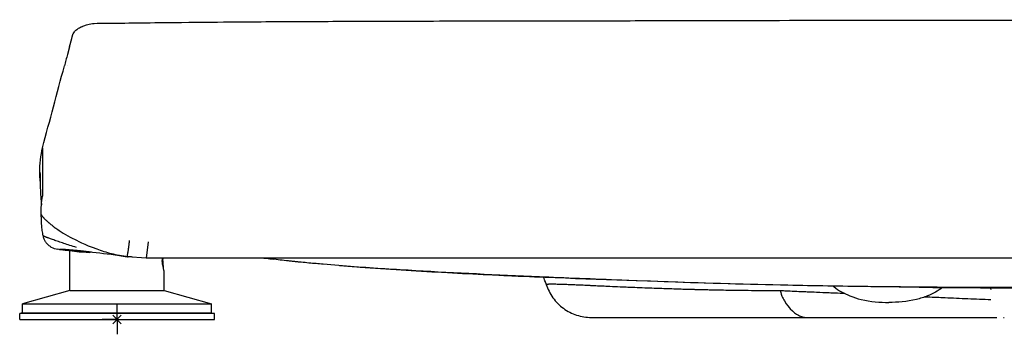
# Model space of a CAD drawing. Units: millimetres. Extents: x -17 to 440, y -19 to 51.
# Drawn here: x -17 to 150, y -2 to 51 of the extents above; entities that cross this region are included whole.
import ezdxf

# ---------------------------------------------------------------- set-up
doc = ezdxf.new("R2010")
doc.units = ezdxf.units.MM
doc.layers.get('0').update_dxf_attribs({"linetype": 'CONTINUOUS'})
doc.layers.add('Arbeitspunkt(DIN)', color=7, linetype='CONTINUOUS', lineweight=25)
doc.layers.add('GEB-BEZUG', color=2, linetype='CONTINUOUS', lineweight=25)
doc.layers.add('GEB-KONTUR-A', color=5, linetype='CONTINUOUS')

# ---------------------------------------------------------------- blocks, each defined once
blk = doc.blocks.new('Einfügepunkt')
at = {"layer": 'GEB-BEZUG'}
for p, q in [((-0.71, -0.71), (0.71, 0.71)), ((-0.71, 0.71), (0.71, -0.71))]:
    blk.add_line(p, q, dxfattribs=at)

msp = doc.modelspace()

# ---------------------------------------------------------------- linework, layer by layer
at = {"layer": 'Arbeitspunkt(DIN)', "ltscale": 25}
for q in [(0, 2.5), (-2.5, 0), (0, -2.5), (2.5, 0)]:
    msp.add_line((0, 0), q, dxfattribs=at)
at = {"layer": 'GEB-KONTUR-A', "ltscale": 25}
for p, q in [((-3.88, 50.14), (-3.88, 50.14)), ((-8.05, 46.18), (-7.68, 47.56)), ((-8.05, 46.18), (-8.4, 44.88)), ((-12.63, 23.63), (-12.63, 20.9)), ((-12.83, 19.35), (-12.83, 19.35)), ((-9.74, 11.86), (-5.82, 11.48)), ((-8, 11.69), (-8, 11.69)), ((1.94, 11.92), (1.94, 11.92)), ((1.94, 11.92), (1.94, 11.92)), ((5.29, 13.14), (4.94, 10.41)), ((-8, 4.9), (-8, 11.64)), ((-5.82, 11.48), (-4.69, 11.37)), ((4.94, 10.41), (1.73, 10.64)), ((211.27, 10.41), (4.94, 10.41)), ((29.72, 9.85), (29.72, 9.85)), ((29.72, 9.85), (29.72, 9.85)), ((29.72, 9.85), (29.72, 9.85)), ((8, 4.9), (8, 8.03)), ((81.12, 5.69), (81.12, 5.69)), ((-8, 4.9), (-16, 2.66)), ((-8, 4.9), (8, 4.9)), ((8, 4.9), (16, 2.66)), ((-16, 1.14), (-16, 2.66)), ((-16, 2.66), (16, 2.66)), ((16, 1.14), (16, 2.66)), ((-16, 1.14), (-16.5, 1)), ((-16.5, 0), (-16.5, 1)), ((16.5, 1), (-16.5, 1)), ((-16.5, 0), (16.5, 0)), ((-16, 1.14), (16, 1.14)), ((16, 1.14), (16.5, 1)), ((16.5, 0), (16.5, 1)), ((80.37, 0.35), (117.03, 0.35))]:
    msp.add_line(p, q, dxfattribs=at)
for centre, major_axis, ratio, start_param, end_param in [((2.14, 11.8), (-1.14, -0.67), 0.844206, 0.787614, 0.901743), ((205.1, 0.38), (144.53, 0.01), 0.000168, 4.322873, 4.323993)]:
    msp.add_ellipse(centre, major_axis=major_axis, ratio=ratio, start_param=start_param, end_param=end_param, dxfattribs=at)
for points, knots in [([(-7.61, 47.79), (-7.61, 47.79), (-7.61, 47.8), (-7.61, 47.81), (-7.61, 47.82), (-7.6, 47.83), (-7.6, 47.84), (-7.6, 47.85), (-7.6, 47.85), (-7.6, 47.86), (-7.6, 47.86), (-7.59, 47.86), (-7.59, 47.87), (-7.59, 47.87), (-7.59, 47.87), (-7.59, 47.88), (-7.59, 47.88), (-7.59, 47.88), (-7.59, 47.88), (-7.59, 47.89), (-7.59, 47.89), (-7.59, 47.9), (-7.58, 47.9), (-7.58, 47.93), (-7.58, 47.94), (-7.56, 48), (-7.55, 48.03), (-7.53, 48.09), (-7.53, 48.11), (-7.52, 48.15), (-7.51, 48.17), (-7.5, 48.19), (-7.5, 48.2), (-7.49, 48.22), (-7.49, 48.23), (-7.49, 48.24), (-7.48, 48.25), (-7.48, 48.26), (-7.48, 48.27), (-7.47, 48.28), (-7.47, 48.28), (-7.46, 48.3), (-7.46, 48.3), (-7.46, 48.32), (-7.45, 48.33), (-7.44, 48.36), (-7.43, 48.37), (-7.41, 48.43), (-7.39, 48.46), (-7.15, 48.89), (-7.09, 48.87), (-6.88, 49.05), (-6.79, 49.12), (-6.44, 49.36), (-6.25, 49.45), (-6.02, 49.56), (-5.98, 49.58), (-5.92, 49.61), (-5.9, 49.62), (-5.87, 49.63), (-5.86, 49.64), (-5.84, 49.65), (-5.84, 49.65), (-5.83, 49.65), (-5.83, 49.65), (-5.82, 49.65), (-5.82, 49.65), (-5.82, 49.66), (-5.82, 49.66), (-5.82, 49.66), (-5.82, 49.66), (-5.82, 49.66), (-5.82, 49.66), (-5.82, 49.66), (-5.82, 49.66), (-5.82, 49.66), (-5.82, 49.66), (-5.82, 49.66), (-5.82, 49.66), (-5.82, 49.66), (-5.82, 49.66), (-5.82, 49.66), (-5.82, 49.66), (-5.82, 49.66), (-5.82, 49.66), (-5.8, 49.66), (-4.56, 50.06), (-4.34, 50.1), (-4.04, 50.13), (-3.89, 50.13)], [3.399428, 3.399428, 3.399428, 3.399428, 3.432496, 3.432496, 3.448132, 3.448132, 3.455968, 3.455968, 3.457927, 3.457927, 3.458906, 3.458906, 3.459891, 3.459891, 3.460382, 3.460382, 3.460873, 3.460873, 3.461365, 3.461365, 3.462359, 3.462359, 3.464348, 3.464348, 3.472303, 3.472303, 3.503625, 3.503625, 3.519265, 3.519265, 3.527096, 3.527096, 3.53101, 3.53101, 3.534942, 3.534942, 3.536903, 3.536903, 3.53887, 3.53887, 3.540839, 3.540839, 3.542806, 3.542806, 3.546772, 3.546772, 3.554691, 3.554691, 3.586422, 3.586422, 4.092811, 4.092811, 4.592856, 4.592856, 6.093016, 6.093016, 6.398963, 6.398963, 6.551967, 6.551967, 6.628563, 6.628563, 6.666936, 6.666936, 6.686169, 6.686169, 6.695812, 6.695812, 6.700647, 6.700647, 6.703072, 6.703072, 6.704288, 6.704288, 6.704898, 6.704898, 6.705203, 6.705203, 6.705357, 6.705357, 6.705434, 6.705434, 6.705472, 6.705472, 6.705492, 6.705492, 6.803867, 6.803867, 6.902241, 6.902241, 6.902241, 6.902241]), ([(-3.88, 50.14), (-2.57, 50.15), (-1.05, 50.17), (2.35, 50.21), (4.24, 50.24), (9.19, 50.29), (12.54, 50.33), (18.73, 50.38), (21.57, 50.4), (28.73, 50.45), (33.1, 50.47), (43.3, 50.51), (49.16, 50.53), (61.25, 50.55), (67.44, 50.56), (78.93, 50.58), (84.42, 50.59), (90.83, 50.6), (92.97, 50.61), (94.04, 50.61), (94.13, 50.61), (94.15, 50.61), (94.15, 50.61), (94.15, 50.61)], [0, 0, 0, 0, 0.897087, 0.897087, 1.743674, 1.743674, 2.825443, 2.825443, 3.682842, 3.682842, 4.978598, 4.978598, 6.777508, 6.777508, 8.941258, 8.941258, 11.310814, 11.310814, 12.55543, 12.55543, 12.706533, 12.706533, 12.722609, 12.722609, 12.722609, 12.722609]), ([(93.57, 50.61), (94.25, 50.61), (94.93, 50.61), (113.39, 50.66), (131.16, 50.68), (148.94, 50.7)], [0.2234625, 0.2234625, 0.2234625, 0.2234625, 0.2281469, 0.2281469, 0.3504603, 0.3504603, 0.3504603, 0.3504603]), ([(148.94, 50.7), (182.27, 50.74), (215.64, 50.76), (252.42, 50.66), (255.92, 50.65), (260.18, 50.63), (261.02, 50.63), (262.74, 50.62), (263.63, 50.62), (265.06, 50.61), (265.65, 50.61), (267.08, 50.6), (267.68, 50.6), (268.69, 50.6), (269.08, 50.59), (270.02, 50.59), (270.53, 50.59), (271.48, 50.58), (272.11, 50.58), (274.09, 50.58), (275.45, 50.57), (278.93, 50.56), (281.21, 50.55), (286.99, 50.53), (290.7, 50.51), (299.64, 50.46), (305.05, 50.43), (318.43, 50.32), (326.55, 50.23), (344.98, 49.95), (355.48, 49.73), (374.49, 49.19), (383.15, 48.87), (396.95, 48.31), (403.05, 48.04), (411.78, 47.62), (414.3, 47.49), (417.83, 47.31), (418.58, 47.27), (420.85, 47.15), (422.54, 47.05), (425.83, 46.87), (427.48, 46.77), (429.13, 46.67)], [0, 0, 0, 0, 10.000061, 10.000061, 11.045328, 11.045328, 11.305319, 11.305319, 11.595387, 11.595387, 11.84866, 11.84866, 12.357478, 12.357478, 12.880499, 12.880499, 13.664167, 13.664167, 14.256796, 14.256796, 14.934967, 14.934967, 15.819211, 15.819211, 17.048117, 17.048117, 18.696571, 18.696571, 21.108583, 21.108583, 24.233782, 24.233782, 27.170441, 27.170441, 29.685145, 29.685145, 30.863559, 30.863559, 31.160535, 31.160535, 31.671822, 31.671822, 32.174343, 32.174343, 32.174343, 32.174343]), ([(-7.14, 48.58), (-7.14, 48.58), (-7.14, 48.58), (-7.14, 48.59), (-7.14, 48.59)], [0.249549906, 0.249549906, 0.249549906, 0.249549906, 0.250000005, 0.250995409, 0.250995409, 0.250995409, 0.250995409]), ([(-8.4, 44.88), (-8.49, 44.56), (-8.58, 44.23), (-8.75, 43.58), (-8.84, 43.25), (-8.93, 42.93)], [0, 0, 0, 0, 0.1013374, 0.1013374, 0.2026745, 0.2026745, 0.2026745, 0.2026745]), ([(-12.63, 29.09), (-12.01, 31.4), (-11.4, 33.69), (-10.78, 36.01), (-10.16, 38.31), (-9.54, 40.62), (-8.93, 42.93)], [-1.435575, -1.435575, -1.435575, -1.435575, -0.716358, -0.716358, -0.716358, -0.000115, -0.000115, -0.000115, -0.000115]), ([(-13.09, 24.95), (-13.1, 25.6), (-13.06, 26.28), (-12.97, 27.03), (-12.97, 27.04), (-12.97, 27.05), (-12.97, 27.06), (-12.89, 27.74), (-12.79, 28.42), (-12.63, 29.09)], [0, 0, 0, 0, 0.1970557, 0.1970557, 0.1970557, 0.1999862, 0.1999862, 0.1999862, 0.3781792, 0.3781792, 0.3781792, 0.3781792]), ([(-13, 23.48), (-13.03, 23.65), (-13.04, 23.83), (-13.08, 24.32), (-13.09, 24.63), (-13.09, 24.94)], [0.2338971, 0.2338971, 0.2338971, 0.2338971, 0.2880572, 0.2880572, 0.381543, 0.381543, 0.381543, 0.381543]), ([(-13.02, 23.63), (-13.03, 23.77), (-13.05, 23.92), (-13.06, 24.06), (-13.06, 24.14), (-13.07, 24.21), (-13.07, 24.28), (-13.07, 24.29), (-13.07, 24.3), (-13.07, 24.31)], [0.93796352, 0.93796352, 0.93796352, 0.93796352, 0.95847028, 0.95847028, 0.95847028, 0.96880009, 0.96880009, 0.96880009, 0.9700207, 0.9700207, 0.9700207, 0.9700207]), ([(-13, 23.49), (-13.01, 23.53), (-13.01, 23.58), (-13.02, 23.62), (-13.02, 23.63), (-13.02, 23.63)], [0.931508164, 0.931508164, 0.931508164, 0.931508164, 0.937610854, 0.937610854, 0.937963513, 0.937963513, 0.937963513, 0.937963513]), ([(-12.86, 20.24), (-12.89, 20.85), (-12.93, 21.57), (-12.98, 22.77), (-12.99, 23.19), (-13.01, 23.58), (-13.01, 23.69), (-13.01, 23.69)], [0, 0, 0, 0, 2.06635, 2.06635, 3.096254, 3.096254, 3.56892, 3.56892, 3.56892, 3.56892]), ([(-12.86, 20.24), (-12.89, 20.85), (-12.93, 21.57), (-12.98, 22.77), (-12.99, 23.19), (-13, 23.47), (-13, 23.47), (-13, 23.48)], [0, 0, 0, 0, 2.067217, 2.067217, 3.097543, 3.097543, 3.122953, 3.122953, 3.122953, 3.122953]), ([(-12.86, 20.24), (-12.85, 20.16), (-12.84, 19.94), (-12.83, 19.7), (-12.83, 19.54), (-12.83, 19.52)], [0.8634765, 0.8634765, 0.8634765, 0.8634765, 0.9084071, 0.9909896, 0.9999987, 0.9999987, 0.9999987, 0.9999987]), ([(-12.15, 20.15), (-12.15, 20.15), (-12.15, 20.15), (-12.15, 20.15), (-12.15, 20.15), (-12.15, 20.15), (-12.15, 20.15)], [0.3752816157, 0.3752816157, 0.3752816157, 0.3752816157, 0.375355028, 0.375355028, 0.375355028, 0.3754170159, 0.3754170159, 0.3754170159, 0.3754170159]), ([(-12.51, 14.19), (-12.58, 14.48), (-12.64, 14.78), (-12.72, 15.38), (-12.75, 15.68), (-12.78, 16.05), (-12.79, 16.13), (-12.8, 16.33), (-12.81, 16.46), (-12.82, 16.79), (-12.83, 17), (-12.83, 17.4), (-12.84, 17.6), (-12.84, 17.78)], [-0.3407879, -0.3407879, -0.3407879, -0.3407879, -0.2553915, -0.2553915, -0.1700032, -0.1700032, -0.1493697, -0.1493697, -0.1124478, -0.1124478, -0.056346, -0.056346, -0.000001, -0.000001, -0.000001, -0.000001]), ([(-12.84, 17.78), (-12.83, 17.75), (-12.82, 17.72), (-12.81, 17.69), (-12.8, 17.67), (-12.79, 17.65), (-12.79, 17.64), (-12.77, 17.61), (-12.76, 17.58), (-12.74, 17.56), (-12.72, 17.53), (-12.7, 17.51), (-12.68, 17.48), (-12.66, 17.45), (-12.64, 17.43), (-12.61, 17.4), (-12.59, 17.37), (-12.56, 17.35), (-12.53, 17.32), (-12.51, 17.29), (-12.48, 17.26), (-12.44, 17.22), (-12.44, 17.22), (-12.44, 17.22), (-12.43, 17.21), (-12.41, 17.18), (-12.38, 17.15), (-12.34, 17.12), (-12.31, 17.09), (-12.27, 17.05), (-12.23, 17.01), (-12.2, 16.97), (-12.16, 16.93), (-12.12, 16.9), (-12.05, 16.83), (-11.98, 16.77), (-11.91, 16.7), (-11.89, 16.68), (-11.87, 16.66), (-11.85, 16.65), (-11.78, 16.58), (-11.7, 16.51), (-11.62, 16.44), (-11.59, 16.41), (-11.55, 16.38), (-11.51, 16.35), (-11.42, 16.27), (-11.32, 16.19), (-11.22, 16.1), (-11.09, 16), (-10.95, 15.9), (-10.81, 15.79), (-10.7, 15.7), (-10.58, 15.62), (-10.46, 15.54)], [0, 0, 0, 0, 0.0386077, 0.0386077, 0.0386077, 0.0602369, 0.0602369, 0.0602369, 0.0902445, 0.0902445, 0.0902445, 0.1202359, 0.1202359, 0.1202359, 0.1502541, 0.1502541, 0.1502541, 0.1803421, 0.1803421, 0.1803421, 0.2105442, 0.2105442, 0.2105442, 0.2141355, 0.2141355, 0.2141355, 0.2408954, 0.2408954, 0.2408954, 0.2713968, 0.2713968, 0.2713968, 0.3020462, 0.3020462, 0.3020462, 0.3513522, 0.3513522, 0.3513522, 0.3637787, 0.3637787, 0.3637787, 0.4112196, 0.4112196, 0.4112196, 0.4333458, 0.4333458, 0.4333458, 0.4887857, 0.4887857, 0.4887857, 0.5582418, 0.5582418, 0.5582418, 0.6150192, 0.6150192, 0.6150192, 0.6150192]), ([(-10.46, 15.54), (-10.41, 15.5), (-10.33, 15.44), (-10.01, 15.21), (-9.64, 14.95), (-8.61, 14.32), (-8.07, 14.04), (-7.5, 13.74)], [-0.697361, -0.697361, -0.697361, -0.697361, -0.5666227, -0.5666227, -0.2733236, -0.2733236, -0.0010585, -0.0010585, -0.0010585, -0.0010585]), ([(-10.01, 11.88), (-10.41, 11.91), (-10.85, 12.06), (-11.3, 12.33), (-11.56, 12.52), (-11.85, 12.79), (-12.14, 13.17), (-12.37, 13.63), (-12.48, 13.99), (-12.51, 14.19)], [0.0665292, 0.0665292, 0.0665292, 0.0665292, 0.3591433, 0.4191036, 0.4790639, 0.6026238, 0.7261838, 0.8497438, 1, 1, 1, 1]), ([(-6.87, 12.2), (-7.66, 12.44), (-8.73, 12.78), (-9.96, 13.19), (-10.76, 13.47), (-11.33, 13.67), (-11.66, 13.8), (-11.83, 13.86), (-11.95, 13.91), (-12.06, 13.96), (-12.16, 14), (-12.24, 14.03), (-12.34, 14.07), (-12.45, 14.13), (-12.49, 14.17), (-12.51, 14.19)], [0, 0, 0, 0, 0.25, 0.375, 0.5, 0.625, 0.6875, 0.71875, 0.75, 0.78125, 0.8125, 0.84375, 0.875, 0.9375, 1, 1, 1, 1]), ([(-7.5, 13.74), (-6.88, 13.4), (-5.52, 12.7), (-2.66, 11.66), (-1.83, 11.4), (-0.1, 10.95), (0.81, 10.77), (1.73, 10.64)], [-1.348347, -1.348347, -1.348347, -1.348347, -0.580353, -0.580353, -0.28923, -0.28923, -0.000001, -0.000001, -0.000001, -0.000001]), ([(1.73, 10.64), (1.74, 10.7), (1.75, 10.76), (1.76, 10.81), (1.76, 10.82), (1.77, 10.82), (1.77, 10.83), (1.77, 10.86), (1.78, 10.9), (1.78, 10.93), (1.79, 10.95), (1.79, 10.97), (1.79, 10.99), (1.81, 11.06), (1.82, 11.14), (1.83, 11.23), (1.84, 11.26), (1.84, 11.29), (1.85, 11.33), (1.86, 11.38), (1.87, 11.44), (1.88, 11.49), (1.89, 11.57), (1.9, 11.66), (1.92, 11.75), (1.92, 11.79), (1.93, 11.83), (1.93, 11.87), (1.94, 11.92), (1.95, 11.97), (1.96, 12.02), (1.96, 12.05), (1.96, 12.08), (1.97, 12.1), (1.98, 12.19), (1.99, 12.28), (2.01, 12.37), (2.02, 12.45), (2.03, 12.53), (2.04, 12.61), (2.04, 12.64), (2.05, 12.67), (2.05, 12.71), (2.06, 12.77), (2.06, 12.83), (2.07, 12.89), (2.08, 12.93), (2.08, 12.97), (2.08, 13.01), (2.09, 13.02), (2.09, 13.04), (2.09, 13.05), (2.1, 13.11), (2.1, 13.17), (2.11, 13.23), (2.11, 13.26), (2.11, 13.3), (2.12, 13.33), (2.12, 13.36), (2.12, 13.38), (2.13, 13.4)], [0, 0, 0, 0, 0.075818, 0.075818, 0.075818, 0.082184, 0.082184, 0.082184, 0.125518, 0.125518, 0.125518, 0.150179, 0.150179, 0.150179, 0.250588, 0.250588, 0.250588, 0.292352, 0.292352, 0.292352, 0.356177, 0.356177, 0.356177, 0.455502, 0.455502, 0.455502, 0.5, 0.5, 0.5, 0.552077, 0.552077, 0.552077, 0.582336, 0.582336, 0.582336, 0.670394, 0.670394, 0.670394, 0.74889, 0.74889, 0.74889, 0.780078, 0.780078, 0.780078, 0.836321, 0.836321, 0.836321, 0.874321, 0.874321, 0.874321, 0.8893, 0.8893, 0.8893, 0.944358, 0.944358, 0.944358, 0.97763, 0.97763, 0.97763, 1, 1, 1, 1]), ([(-8, 11.64), (-8.24, 11.66), (-8.51, 11.68), (-9.27, 11.77), (-9.8, 11.84), (-10.17, 11.89)], [0.7686144, 0.7686144, 0.7686144, 0.7686144, 1.0520421, 1.0520421, 1.5946533, 1.5946533, 1.5946533, 1.5946533]), ([(-7.37, 11.58), (-7.37, 11.58), (-7.37, 11.58), (-7.4, 11.58), (-7.58, 11.6), (-8.06, 11.64), (-8.41, 11.67), (-9.26, 11.77), (-9.79, 11.84), (-10.17, 11.89)], [0.415244, 0.415244, 0.415244, 0.415244, 0.432245, 0.432245, 0.676542, 0.676542, 1.046703, 1.046703, 1.595145, 1.595145, 1.595145, 1.595145]), ([(-9.57, 11.88), (-9.6, 11.88), (-9.69, 11.88), (-9.74, 11.87), (-9.74, 11.86)], [0.8221009, 0.8221009, 0.8221009, 0.8221009, 0.875, 1, 1, 1, 1]), ([(-9.49, 11.87), (-9.54, 11.87), (-9.6, 11.87), (-9.65, 11.86), (-9.68, 11.86), (-9.71, 11.86), (-9.74, 11.86)], [0.93430155, 0.93430155, 0.93430155, 0.93430155, 0.97600132, 0.97600132, 0.97600132, 1, 1, 1, 1]), ([(-6.75, 11.66), (-6.92, 11.68), (-7.35, 11.72), (-7.99, 11.77), (-8.5, 11.81), (-8.75, 11.83), (-8.83, 11.84)], [0.1770199, 0.1770199, 0.1770199, 0.1770199, 0.25, 0.375, 0.5, 0.5600914, 0.5600914, 0.5600914, 0.5600914]), ([(-4.69, 11.36), (-4.89, 11.37), (-5.08, 11.38), (-5.28, 11.38), (-5.4, 11.39), (-5.53, 11.39), (-5.66, 11.4), (-5.67, 11.4), (-5.68, 11.4), (-5.69, 11.4), (-5.8, 11.4), (-5.92, 11.41), (-6.03, 11.41), (-6.14, 11.42), (-6.24, 11.43), (-6.34, 11.43), (-6.44, 11.44), (-6.54, 11.45), (-6.63, 11.46), (-6.73, 11.47), (-6.82, 11.48), (-6.91, 11.49), (-6.92, 11.49), (-6.94, 11.49), (-6.96, 11.5), (-7.03, 11.5), (-7.09, 11.51), (-7.16, 11.52), (-7.25, 11.54), (-7.34, 11.55), (-7.43, 11.57), (-7.48, 11.57), (-7.52, 11.58), (-7.57, 11.59), (-7.58, 11.59), (-7.6, 11.6), (-7.62, 11.6)], [0.0000008, 0.0000008, 0.0000008, 0.0000008, 0.0632689, 0.0632689, 0.0632689, 0.1041463, 0.1041463, 0.1041463, 0.1076919, 0.1076919, 0.1076919, 0.1450453, 0.1450453, 0.1450453, 0.1792923, 0.1792923, 0.1792923, 0.2122283, 0.2122283, 0.2122283, 0.2439116, 0.2439116, 0.2439116, 0.25, 0.25, 0.25, 0.274996, 0.274996, 0.274996, 0.3085623, 0.3085623, 0.3085623, 0.3265501, 0.3265501, 0.3265501, 0.332792, 0.332792, 0.332792, 0.332792]), ([(1.79, 10.64), (0.93, 10.74), (-0.06, 10.87), (-2.74, 11.19), (-4.52, 11.41), (-5.67, 11.55)], [0, 0, 0, 0, 0.360341, 0.360341, 1.004485, 1.004485, 1.004485, 1.004485]), ([(-4.37, 11.39), (-4.44, 11.38), (-4.52, 11.37), (-4.59, 11.37), (-4.63, 11.37), (-4.66, 11.37), (-4.69, 11.36)], [0.93413986, 0.93413986, 0.93413986, 0.93413986, 0.98033137, 0.98033137, 0.98033137, 1, 1, 1, 1]), ([(7.63, 10.41), (7.63, 10.39), (7.63, 10.38), (7.63, 10.36), (7.62, 10.29), (7.62, 10.23), (7.62, 10.16), (7.62, 10.03), (7.61, 9.89), (7.62, 9.75), (7.62, 9.68), (7.62, 9.6), (7.62, 9.53)], [0.11325114, 0.11325114, 0.11325114, 0.11325114, 0.11898822, 0.11898822, 0.11898822, 0.13833852, 0.13833852, 0.13833852, 0.17937934, 0.17937934, 0.17937934, 0.20212582, 0.20212582, 0.20212582, 0.20212582]), ([(7.74, 10.41), (7.73, 10.31), (7.73, 10.2), (7.73, 10.1), (7.73, 9.84), (7.74, 9.56), (7.78, 9.16), (7.8, 9.02), (7.82, 8.9)], [-0.0309764, -0.0309764, -0.0309764, -0.0309764, 0, 0, 0, 0.0782513, 0.0782513, 0.1228059, 0.1228059, 0.1228059, 0.1228059]), ([(24.87, 10.41), (25, 10.4), (25.55, 10.33), (26.1, 10.26), (26.53, 10.21)], [0.5782921, 0.5782921, 0.5782921, 0.5782921, 0.604412, 0.6833384, 0.6833384, 0.6833384, 0.6833384]), ([(29.72, 9.85), (29.5, 9.87), (29.28, 9.89), (29.06, 9.92), (28.11, 10.02), (27.17, 10.13), (26.25, 10.24), (25.8, 10.3), (25.35, 10.36), (24.91, 10.41)], [0, 0, 0, 0, 0.0264301, 0.0264301, 0.0264301, 0.1422064, 0.1422064, 0.1422064, 0.1996469, 0.1996469, 0.1996469, 0.1996469]), ([(26.69, 10.19), (26.47, 10.22), (26.26, 10.24), (25.95, 10.28), (25.84, 10.29), (25.66, 10.32), (25.58, 10.33), (25.51, 10.33), (25.5, 10.33), (25.5, 10.33), (25.5, 10.34), (25.49, 10.34), (25.49, 10.34), (25.49, 10.34), (25.49, 10.34), (25.49, 10.34), (25.49, 10.34), (25.49, 10.34)], [11.1838123, 11.1838123, 11.1838123, 11.1838123, 11.2541389, 11.2541389, 11.2904997, 11.2904997, 11.3178047, 11.3178047, 11.3193752, 11.3193752, 11.3201608, 11.3201608, 11.3209515, 11.3209515, 11.3211483, 11.3211483, 11.3212464, 11.3212464, 11.3212464, 11.3212464]), ([(7.62, 9.53), (7.63, 9.5), (7.64, 9.46), (7.64, 9.44), (7.65, 9.41), (7.66, 9.38), (7.67, 9.35), (7.68, 9.32), (7.69, 9.29), (7.69, 9.27), (7.7, 9.24), (7.71, 9.22), (7.72, 9.19), (7.73, 9.17), (7.73, 9.14), (7.74, 9.12), (7.75, 9.1), (7.76, 9.07), (7.77, 9.05), (7.77, 9.03), (7.78, 9.01), (7.79, 8.99), (7.79, 8.97), (7.8, 8.95), (7.81, 8.93), (7.81, 8.92), (7.82, 8.91), (7.82, 8.9)], [0.0001088, 0.0001088, 0.0001088, 0.0001088, 0.1189908, 0.1189908, 0.1189908, 0.2396829, 0.2396829, 0.2396829, 0.3612391, 0.3612391, 0.3612391, 0.4823564, 0.4823564, 0.4823564, 0.6025005, 0.6025005, 0.6025005, 0.7201666, 0.7201666, 0.7201666, 0.8198307, 0.8198307, 0.8198307, 0.9365349, 0.9365349, 0.9365349, 0.9999305, 0.9999305, 0.9999305, 0.9999305]), ([(8, 8.03), (8, 8.03), (8, 8.03), (8, 8.03), (7.99, 8.08), (7.94, 8.29), (7.9, 8.45), (7.85, 8.71), (7.84, 8.8), (7.82, 8.9)], [-0.9391992, -0.9391992, -0.9391992, -0.9391992, -0.9389405, -0.9389405, -0.8607017, -0.8607017, -0.782463, -0.782463, -0.7487662, -0.7487662, -0.7487662, -0.7487662]), ([(29.72, 9.85), (29.63, 9.86), (29.54, 9.87), (29.45, 9.87), (29.32, 9.89), (29.19, 9.9), (29.06, 9.92), (28.97, 9.93), (28.87, 9.94), (28.77, 9.95)], [0.00000003, 0.00000003, 0.00000003, 0.00000003, 0.01226341, 0.01226341, 0.01226341, 0.02948884, 0.02948884, 0.02948884, 0.04244187, 0.04244187, 0.04244187, 0.04244187]), ([(141.49, 5.44), (134.82, 5.48), (128.19, 5.54), (109.37, 5.85), (98.72, 6.14), (80.92, 6.83), (75.68, 7.04), (64.29, 7.54), (57.4, 7.87), (47.13, 8.45), (43.66, 8.67), (38.44, 9.05), (36.68, 9.19), (34.12, 9.42), (33.32, 9.49), (32.09, 9.61), (31.63, 9.65), (31.12, 9.7), (31.04, 9.71), (30.9, 9.72), (30.84, 9.73), (30.7, 9.74), (30.62, 9.75), (30.46, 9.77), (30.37, 9.78), (30.28, 9.79), (30.28, 9.79), (30.27, 9.79), (30.26, 9.79), (30.25, 9.79), (30.25, 9.79), (30.24, 9.79), (30.23, 9.79), (30.23, 9.79), (30.22, 9.79), (30.16, 9.8), (30.11, 9.81), (30.03, 9.81), (30.01, 9.82), (29.98, 9.82), (29.96, 9.82), (29.93, 9.82), (29.92, 9.83), (29.89, 9.83), (29.87, 9.83), (29.81, 9.84), (29.76, 9.84), (29.72, 9.85)], [-10.063542, -10.063542, -10.063542, -10.063542, -8.327322, -8.327322, -5.155934, -5.155934, -4.038781, -4.038781, -2.054035, -2.054035, -1.031064, -1.031064, -0.51185, -0.51185, -0.273869, -0.273869, -0.146671, -0.146671, -0.123774, -0.123774, -0.105656, -0.105656, -0.083506, -0.083506, -0.057496, -0.057496, -0.056039, -0.056039, -0.054564, -0.054564, -0.053113, -0.053113, -0.05174, -0.05174, -0.050497, -0.050497, -0.03413, -0.03413, -0.027782, -0.027782, -0.023202, -0.023202, -0.018923, -0.018923, -0.014097, -0.014097, -0.000076, -0.000076, -0.000076, -0.000076]), ([(136.34, 5.46), (136.34, 5.46), (136.34, 5.46), (136.34, 5.46), (136.34, 5.46), (136.34, 5.46), (136.34, 5.46), (136.34, 5.46), (136.33, 5.46), (136.32, 5.47), (136.31, 5.47), (136.14, 5.47), (135.96, 5.47), (135.46, 5.47), (135.13, 5.48), (133.79, 5.49), (132.78, 5.5), (130.27, 5.53), (128.77, 5.55), (122.74, 5.62), (118.23, 5.7), (106.93, 5.93), (100.16, 6.12), (74.82, 7), (56.23, 7.62), (37.71, 9.1)], [0.18963, 0.18963, 0.18963, 0.18963, 0.18972, 0.18972, 0.189918, 0.189918, 0.190317, 0.190317, 0.191114, 0.191114, 0.194299, 0.194299, 0.245221, 0.245221, 0.345663, 0.345663, 0.646963, 0.646963, 1.098859, 1.098859, 2.454504, 2.454504, 4.488028, 4.488028, 10.062682, 10.062682, 10.062682, 10.062682]), ([(72.64, 6.25), (72.57, 6.45), (72.49, 6.68), (72.37, 7.01), (72.33, 7.1), (72.3, 7.19)], [0, 0, 0, 0, 0.0923979, 0.0923979, 0.1253633, 0.1253633, 0.1253633, 0.1253633]), ([(72.64, 6.25), (72.57, 6.45), (72.49, 6.68), (72.37, 7.01), (72.33, 7.1), (72.3, 7.19)], [0, 0, 0, 0, 0.0924016, 0.0924016, 0.1253564, 0.1253564, 0.1253564, 0.1253564]), ([(112.43, 4.85), (112.22, 4.85), (112.01, 4.85), (111.81, 4.85), (111.79, 4.85), (111.77, 4.85), (111.75, 4.85), (111.48, 4.85), (111.21, 4.85), (110.95, 4.85), (110.81, 4.85), (110.67, 4.85), (110.53, 4.85), (110.37, 4.85), (110.22, 4.85), (110.07, 4.86), (109.73, 4.86), (109.4, 4.86), (109.07, 4.86), (108.93, 4.87), (108.79, 4.87), (108.65, 4.87), (107.89, 4.88), (107.13, 4.89), (106.38, 4.89), (106.34, 4.89), (106.31, 4.9), (106.27, 4.9), (105.57, 4.9), (104.87, 4.91), (104.18, 4.92), (103.97, 4.93), (103.77, 4.93), (103.56, 4.93), (103.04, 4.94), (102.52, 4.95), (102.01, 4.96), (101.6, 4.97), (101.18, 4.98), (100.77, 4.99), (100.48, 4.99), (100.19, 5), (99.89, 5.01), (99.24, 5.02), (98.59, 5.04), (97.96, 5.05), (97.91, 5.06), (97.87, 5.06), (97.83, 5.06), (97.72, 5.06), (97.61, 5.06), (97.5, 5.07), (96.64, 5.09), (95.79, 5.11), (94.97, 5.14), (94.87, 5.14), (94.77, 5.15), (94.66, 5.15), (94.23, 5.16), (93.8, 5.18), (93.37, 5.19), (92.9, 5.21), (92.44, 5.22), (91.98, 5.24), (91.8, 5.24), (91.62, 5.25), (91.44, 5.26), (90.89, 5.28), (90.36, 5.29), (89.84, 5.31), (89.76, 5.32), (89.67, 5.32), (89.58, 5.32), (89.54, 5.33), (89.5, 5.33), (89.45, 5.33), (88.87, 5.35), (88.31, 5.37), (87.75, 5.4), (87.65, 5.4), (87.55, 5.4), (87.45, 5.41), (87.33, 5.41), (87.21, 5.42), (87.1, 5.42), (86.73, 5.44), (86.38, 5.45), (86.03, 5.47), (85.76, 5.48), (85.5, 5.49), (85.24, 5.5), (84.65, 5.53), (84.08, 5.55), (83.53, 5.58), (83.32, 5.59), (83.12, 5.6), (82.92, 5.6), (82.89, 5.61), (82.87, 5.61), (82.84, 5.61), (82.46, 5.63), (82.1, 5.64), (81.75, 5.66), (81.64, 5.66), (81.52, 5.67), (81.41, 5.67), (81.03, 5.69), (80.66, 5.71), (80.3, 5.73), (80.23, 5.73), (80.16, 5.73), (80.1, 5.74), (79.71, 5.75), (79.34, 5.77), (78.99, 5.79), (78.96, 5.79), (78.93, 5.79), (78.9, 5.79), (78.52, 5.81), (78.16, 5.82), (77.82, 5.84), (77.82, 5.84), (77.81, 5.84), (77.8, 5.84), (77.48, 5.85), (77.18, 5.87), (76.89, 5.88), (76.87, 5.88), (76.85, 5.88), (76.83, 5.88), (76.56, 5.89), (76.3, 5.9), (76.06, 5.91), (75.98, 5.91), (75.9, 5.92), (75.82, 5.92), (75.5, 5.93), (75.2, 5.94), (74.94, 5.94), (74.87, 5.95), (74.8, 5.95), (74.73, 5.95), (74.69, 5.95), (74.65, 5.95), (74.6, 5.95), (74.44, 5.96), (74.29, 5.96), (74.15, 5.96), (74.12, 5.96), (74.08, 5.96), (74.05, 5.96), (73.95, 5.96), (73.86, 5.96), (73.77, 5.96), (73.77, 5.96), (73.76, 5.96), (73.76, 5.96), (73.72, 5.96), (73.68, 5.96), (73.64, 5.96), (73.6, 5.96), (73.56, 5.96), (73.53, 5.96), (73.5, 5.96), (73.48, 5.96), (73.45, 5.96), (73.43, 5.96), (73.4, 5.96), (73.38, 5.96), (73.35, 5.96), (73.33, 5.96), (73.31, 5.96), (73.3, 5.96), (73.29, 5.96), (73.28, 5.96), (73.27, 5.96), (73.25, 5.96), (73.24, 5.96), (73.22, 5.96), (73.19, 5.96), (73.17, 5.96), (73.14, 5.96), (73.12, 5.96), (73.1, 5.96), (73.08, 5.96), (73.05, 5.95), (73.03, 5.95), (73, 5.95), (72.98, 5.95), (72.96, 5.95), (72.95, 5.95), (72.94, 5.95), (72.93, 5.95), (72.9, 5.94), (72.88, 5.94), (72.87, 5.94), (72.86, 5.94), (72.86, 5.94), (72.85, 5.94), (72.84, 5.94), (72.82, 5.94), (72.81, 5.94), (72.81, 5.94), (72.81, 5.94), (72.81, 5.94), (72.81, 5.94), (72.8, 5.94), (72.8, 5.94), (72.79, 5.94), (72.78, 5.93), (72.78, 5.93), (72.77, 5.93), (72.77, 5.93), (72.77, 5.93), (72.77, 5.93), (72.76, 5.93), (72.76, 5.93), (72.76, 5.93), (72.75, 5.93), (72.75, 5.93), (72.75, 5.93), (72.75, 5.93), (72.74, 5.93), (72.74, 5.93), (72.74, 5.93), (72.74, 5.93)], [0, 0, 0, 0, 0.0084601, 0.0084601, 0.0084601, 0.0092687, 0.0092687, 0.0092687, 0.0200708, 0.0200708, 0.0200708, 0.025743, 0.025743, 0.025743, 0.0319972, 0.0319972, 0.0319972, 0.045483, 0.045483, 0.045483, 0.0512936, 0.0512936, 0.0512936, 0.082522, 0.082522, 0.082522, 0.0840269, 0.0840269, 0.0840269, 0.1133468, 0.1133468, 0.1133468, 0.1220142, 0.1220142, 0.1220142, 0.1441757, 0.1441757, 0.1441757, 0.1621005, 0.1621005, 0.1621005, 0.1750068, 0.1750068, 0.1750068, 0.203863, 0.203863, 0.203863, 0.2058392, 0.2058392, 0.2058392, 0.2108285, 0.2108285, 0.2108285, 0.25, 0.25, 0.25, 0.254834, 0.254834, 0.254834, 0.2756435, 0.2756435, 0.2756435, 0.2986242, 0.2986242, 0.2986242, 0.3077906, 0.3077906, 0.3077906, 0.3353582, 0.3353582, 0.3353582, 0.3399337, 0.3399337, 0.3399337, 0.3422499, 0.3422499, 0.3422499, 0.3732883, 0.3732883, 0.3732883, 0.3790458, 0.3790458, 0.3790458, 0.3857467, 0.3857467, 0.3857467, 0.4066438, 0.4066438, 0.4066438, 0.4224848, 0.4224848, 0.4224848, 0.4589324, 0.4589324, 0.4589324, 0.4724928, 0.4724928, 0.4724928, 0.4743945, 0.4743945, 0.4743945, 0.5, 0.5, 0.5, 0.5084204, 0.5084204, 0.5084204, 0.5368292, 0.5368292, 0.5368292, 0.5424437, 0.5424437, 0.5424437, 0.5739299, 0.5739299, 0.5739299, 0.5764781, 0.5764781, 0.5764781, 0.6105116, 0.6105116, 0.6105116, 0.6113728, 0.6113728, 0.6113728, 0.6435826, 0.6435826, 0.6435826, 0.6459519, 0.6459519, 0.6459519, 0.6766598, 0.6766598, 0.6766598, 0.687359, 0.687359, 0.687359, 0.7308477, 0.7308477, 0.7308477, 0.7424586, 0.7424586, 0.7424586, 0.75, 0.75, 0.75, 0.7794667, 0.7794667, 0.7794667, 0.7869158, 0.7869158, 0.7869158, 0.8091369, 0.8091369, 0.8091369, 0.8099796, 0.8099796, 0.8099796, 0.8211286, 0.8211286, 0.8211286, 0.8313787, 0.8313787, 0.8313787, 0.8396048, 0.8396048, 0.8396048, 0.847831, 0.847831, 0.847831, 0.8560575, 0.8560575, 0.8560575, 0.8599349, 0.8599349, 0.8599349, 0.8642734, 0.8642734, 0.8642734, 0.875, 0.875, 0.875, 0.884615, 0.884615, 0.884615, 0.8968824, 0.8968824, 0.8968824, 0.9101233, 0.9101233, 0.9101233, 0.9177545, 0.9177545, 0.9177545, 0.9331476, 0.9331476, 0.9331476, 0.9375, 0.9375, 0.9375, 0.9510199, 0.9510199, 0.9510199, 0.9534301, 0.9534301, 0.9534301, 0.9550164, 0.9550164, 0.9550164, 0.9684925, 0.9684925, 0.9684925, 0.9711989, 0.9711989, 0.9711989, 0.9775984, 0.9775984, 0.9775984, 0.9853601, 0.9853601, 0.9853601, 0.9938603, 0.9938603, 0.9938603, 1, 1, 1, 1]), ([(72.74, 5.93), (72.99, 5.15), (73.38, 4.37), (74.36, 3), (74.96, 2.39), (76.32, 1.4), (77.08, 1.01), (78.69, 0.49), (79.54, 0.35), (80.37, 0.35)], [0, 0, 0, 0, 0.2500083, 0.2500083, 0.5, 0.5, 0.7500023, 0.7500023, 1, 1, 1, 1]), ([(121.39, 5.65), (121.42, 5.62), (122.27, 4.92), (123.76, 4.1), (127.13, 3.02), (129.32, 2.89), (130.79, 2.89)], [0.1814657, 0.1814657, 0.1814657, 0.1814657, 0.1921098, 0.4472327, 0.6025979, 1, 1, 1, 1]), ([(139.92, 5.43), (139.15, 4.83), (137.75, 4.08), (134.45, 3.02), (132.27, 2.89), (130.79, 2.89)], [-0.7902816, -0.7902816, -0.7902816, -0.7902816, -0.5527673, -0.3974021, 0, 0, 0, 0]), ([(135.93, 5.47), (139.04, 5.44), (143.09, 5.4), (147.15, 5.39), (148.1, 5.38)], [0.7174289, 0.7174289, 0.7174289, 0.7174289, 0.93367, 1, 1, 1, 1]), ([(229.35, 5.38), (229, 5.38), (228.64, 5.38), (228.29, 5.38), (227.33, 5.38), (226.37, 5.38), (225.4, 5.38), (223.48, 5.38), (221.55, 5.38), (219.63, 5.38), (219.21, 5.38), (218.79, 5.38), (218.37, 5.38), (216.86, 5.38), (215.35, 5.38), (213.85, 5.38), (211.69, 5.38), (209.54, 5.38), (207.39, 5.38), (205.69, 5.38), (203.99, 5.38), (202.29, 5.38), (198.44, 5.38), (194.58, 5.38), (190.73, 5.38), (188.97, 5.38), (187.2, 5.38), (185.44, 5.38), (180.43, 5.39), (175.43, 5.39), (170.43, 5.39), (169.49, 5.39), (168.55, 5.39), (167.61, 5.39), (166.24, 5.39), (164.87, 5.39), (163.5, 5.39), (161.35, 5.39), (159.21, 5.39), (157.06, 5.39), (156.72, 5.39), (156.39, 5.39), (156.06, 5.39), (154.59, 5.39), (153.12, 5.4), (151.65, 5.4), (150.11, 5.4), (148.57, 5.41), (147.03, 5.41), (146.19, 5.42), (145.34, 5.42), (144.5, 5.42), (143.5, 5.43), (142.49, 5.43), (141.49, 5.44)], [0.000013, 0.000013, 0.000013, 0.000013, 0.0120129, 0.0120129, 0.0120129, 0.0449, 0.0449, 0.0449, 0.1106688, 0.1106688, 0.1106688, 0.1250119, 0.1250119, 0.1250119, 0.1764482, 0.1764482, 0.1764482, 0.2499841, 0.2499841, 0.2499841, 0.3079964, 0.3079964, 0.3079964, 0.4395446, 0.4395446, 0.4395446, 0.4997688, 0.4997688, 0.4997688, 0.6706154, 0.6706154, 0.6706154, 0.7026411, 0.7026411, 0.7026411, 0.7494168, 0.7494168, 0.7494168, 0.8228214, 0.8228214, 0.8228214, 0.8341936, 0.8341936, 0.8341936, 0.8843975, 0.8843975, 0.8843975, 0.9369487, 0.9369487, 0.9369487, 0.9657375, 0.9657375, 0.9657375, 1, 1, 1, 1]), ([(147.96, 5.38), (147.98, 5.34), (147.99, 5.3), (148.01, 5.26), (148.02, 5.23), (148.03, 5.2), (148.05, 5.17), (148.06, 5.14), (148.07, 5.11), (148.08, 5.09), (148.08, 5.08), (148.08, 5.07), (148.09, 5.06)], [0.97065896, 0.97065896, 0.97065896, 0.97065896, 0.98224941, 0.98224941, 0.98224941, 0.99046774, 0.99046774, 0.99046774, 0.99809525, 0.99809525, 0.99809525, 1, 1, 1, 1]), ([(148.1, 5.38), (150.97, 5.38), (154.63, 5.38), (158.28, 5.38), (159.06, 5.38)], [0, 0, 0, 0, 0.3080772, 0.392141, 0.392141, 0.392141, 0.392141]), ([(123.36, 4.38), (122.81, 4.4), (122.25, 4.43), (121.7, 4.45), (121.37, 4.46), (121.04, 4.48), (120.71, 4.49), (119.99, 4.52), (119.27, 4.56), (118.56, 4.59), (118.03, 4.61), (117.5, 4.63), (116.97, 4.65), (116.82, 4.66), (116.66, 4.67), (116.51, 4.67), (116.07, 4.69), (115.64, 4.71), (115.2, 4.73), (114.69, 4.75), (114.18, 4.77), (113.68, 4.79), (113.6, 4.8), (113.53, 4.8), (113.46, 4.8), (113.29, 4.81), (113.11, 4.82), (112.94, 4.83), (112.83, 4.84), (112.71, 4.84), (112.59, 4.84), (112.54, 4.84), (112.49, 4.85), (112.43, 4.85)], [0.6729765, 0.6729765, 0.6729765, 0.6729765, 0.7209997, 0.7209997, 0.7209997, 0.75, 0.75, 0.75, 0.8133983, 0.8133983, 0.8133983, 0.8609963, 0.8609963, 0.8609963, 0.875, 0.875, 0.875, 0.9146171, 0.9146171, 0.9146171, 0.9614144, 0.9614144, 0.9614144, 0.9681929, 0.9681929, 0.9681929, 0.9840707, 0.9840707, 0.9840707, 0.9949862, 0.9949862, 0.9949862, 1, 1, 1, 1]), ([(112.43, 4.85), (112.46, 4.76), (112.46, 4.46), (112.8, 3.67), (112.96, 3.4), (113.56, 2.45), (113.86, 2.06), (114.56, 1.28), (115.06, 0.95), (115.74, 0.59), (115.93, 0.51), (116.38, 0.39), (116.65, 0.35), (117.02, 0.35), (117.02, 0.35), (117.03, 0.35)], [-0.6906769, -0.6906769, -0.6906769, -0.6906769, -0.62727, -0.62727, -0.5895421, -0.5895421, -0.4820882, -0.4820882, -0.2688732, -0.2688732, -0.1329018, -0.1329018, 0, 0, 0.0017198, 0.0017198, 0.0017198, 0.0017198]), ([(148.1, 3.32), (146.79, 3.38), (145.49, 3.43), (144.19, 3.49), (142.9, 3.54), (141.62, 3.6), (140.34, 3.65), (140.2, 3.66), (140.05, 3.66), (139.91, 3.67), (139.48, 3.69), (139.05, 3.71), (138.62, 3.73), (138.02, 3.75), (137.43, 3.78), (136.83, 3.8)], [0, 0, 0, 0, 0.102318, 0.102318, 0.102318, 0.2041134, 0.2041134, 0.2041134, 0.2155851, 0.2155851, 0.2155851, 0.25, 0.25, 0.25, 0.2982792, 0.2982792, 0.2982792, 0.2982792]), ([(117.03, 0.35), (117.07, 0.35), (117.12, 0.35), (117.16, 0.35), (118.14, 0.35), (119.17, 0.35), (120.22, 0.35), (120.34, 0.35), (120.47, 0.35), (120.6, 0.35), (121.53, 0.35), (122.48, 0.35), (123.45, 0.35), (123.77, 0.35), (124.09, 0.35), (124.41, 0.35), (126.32, 0.35), (128.31, 0.35), (130.35, 0.35), (131.08, 0.35), (131.83, 0.35), (132.58, 0.35), (135.4, 0.35), (138.32, 0.35), (141.29, 0.35), (142.69, 0.35), (144.1, 0.35), (145.51, 0.35)], [-0.018588, -0.018588, -0.018588, -0.018588, 0, 0, 0, 0.427372, 0.427372, 0.427372, 0.47955, 0.47955, 0.47955, 0.854427, 0.854427, 0.854427, 0.977288, 0.977288, 0.977288, 1.70743, 1.70743, 1.70743, 1.971106, 1.971106, 1.971106, 2.960898, 2.960898, 2.960898, 3.425316, 3.425316, 3.425316, 3.425316]), ([(145.51, 0.35), (146.1, 0.35), (146.7, 0.35), (147.89, 0.35), (148.46, 0.35), (149.08, 0.35)], [0.0000505, 0.0000505, 0.0000505, 0.0000505, 0.1946107, 0.1946107, 0.3892609, 0.3892609, 0.3892609, 0.3892609])]:
    msp.add_open_spline(points, degree=3, knots=knots, dxfattribs=at)
for points in [[(-3.91, 50.12), (-3.91, 50.12), (-3.91, 50.12), (-3.91, 50.12)], [(-3.88, 50.14), (-3.88, 50.14), (-3.88, 50.14), (-3.88, 50.14)], [(-7.68, 47.56), (-7.66, 47.65), (-7.63, 47.74), (-7.6, 47.82)], [(-7.68, 47.56), (-7.66, 47.65), (-7.64, 47.72), (-7.61, 47.79)], [(-8.45, 42.99), (-8.45, 42.99), (-8.45, 42.99), (-8.45, 42.99)], [(-12.63, 29.09), (-12.63, 27.27), (-12.63, 25.45), (-12.63, 23.63)], [(-13.09, 24.95), (-13.04, 24.47), (-13.02, 24.05), (-13.01, 23.63)], [(-13.01, 23.65), (-13.01, 23.63), (-13, 23.62), (-13, 23.6)], [(-13, 23.42), (-13, 23.43), (-13, 23.45), (-13, 23.46)], [(-12.84, 17.78), (-12.84, 18.3), (-12.87, 19.35), (-12.74, 20.39), (-12.63, 20.9)], [(-12.15, 20.15), (-12.15, 20.15), (-12.15, 20.15), (-12.15, 20.15)], [(-12.83, 19.52), (-12.83, 19.48), (-12.83, 19.43), (-12.83, 19.39)], [(-8.83, 11.84), (-9.2, 11.86), (-9.49, 11.88), (-9.57, 11.88)], [(1.94, 11.94), (1.94, 11.94), (1.94, 11.94), (1.94, 11.94)], [(-5.67, 11.55), (-6.04, 11.59), (-6.39, 11.63), (-6.75, 11.66)], [(-5.67, 11.55), (-5.67, 11.55), (-5.67, 11.55), (-5.67, 11.55)], [(-4.34, 11.39), (-4.39, 11.38), (-4.43, 11.38), (-4.48, 11.38)], [(2.6, 10.58), (2.37, 10.6), (2.13, 10.61), (1.87, 10.63)], [(26.69, 10.19), (26.63, 10.2), (26.58, 10.2), (26.53, 10.21)], [(72.3, 7.11), (60.76, 7.6), (49.22, 8.19), (37.71, 9.11)], [(72.64, 6.25), (72.67, 6.14), (72.71, 6.04), (72.74, 5.93)]]:
    msp.add_open_spline(points, degree=3, dxfattribs=at)

# ---------------------------------------------------------------- block references
at = {"ltscale": 25}
msp.add_blockref('Einfügepunkt', (0, 0), dxfattribs=at)

doc.saveas('drawing.dxf')
